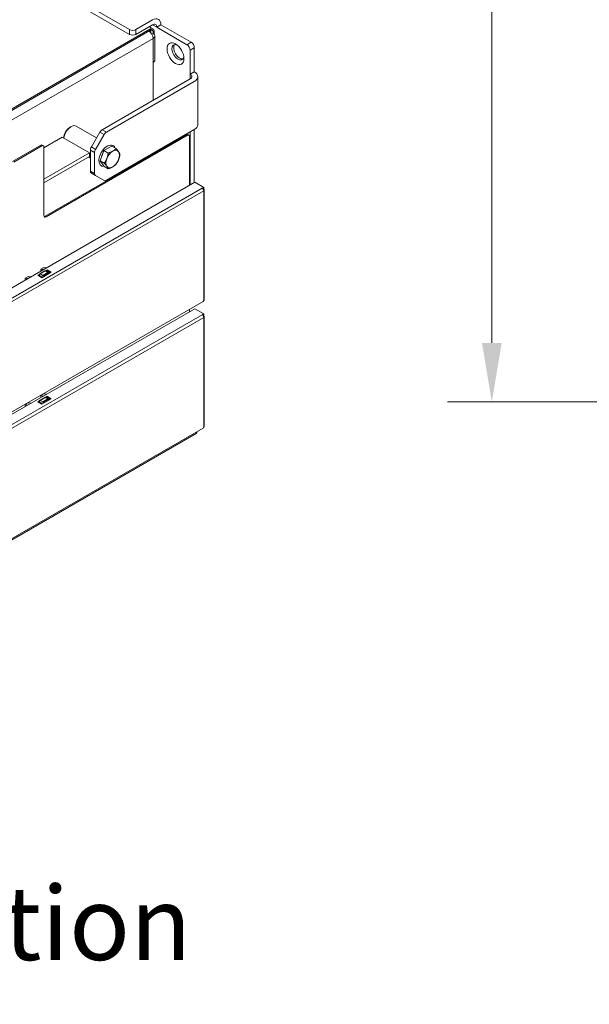
# Model space of a CAD drawing. Units: millimetres. Extents: x 120 to 4309, y 120 to 3030.
# Drawn here: x 1262 to 1551, y 176 to 677 of the extents above; entities that cross this region are included whole.
import ezdxf

# ---------------------------------------------------------------- set-up
doc = ezdxf.new("R2010")
doc.units = ezdxf.units.MM
doc.header["$LTSCALE"] = 15
for name, color, linetype, lineweight in [('Dimension (ISO)', 7, 'Continuous', 25), ('Symbol (ISO)', 7, 'Continuous', 25), ('Visible (Drawing)', 7, 'Continuous', 40), ('Visible Narrow (ISO)', 7, 'Continuous', 35)]:
    doc.layers.add(name, color=color, linetype=linetype, lineweight=lineweight)
doc.styles.add('Arial 220', font='arial.ttf')
doc.styles.add('Note Text (ISO)', font='tahoma.ttf')
doc.dimstyles.new('Default (Drawing)', dxfattribs={"dimscale": 15, "dimtxt": 2.2, "dimasz": 2, "dimexe": 1.5, "dimexo": 0.5, "dimgap": 0.5, "dimtad": 1, "dimrnd": 1e-08, "dimtxsty": 'Arial 220', "dimcen": 0, "dimdle": 6, "dimclrd": 8, "dimclre": 8, "dimclrt": 7, "dimazin": 2, "dimtfac": 0.545455, "dimtmove": 0, "dimatfit": 3, "dimfxl": 0, "dimtolj": 1, "dimtzin": 0, "dimlwd": 9, "dimlwe": 9, "dimarcsym": 0})
doc.dimstyles.new('Default - Method 1b (ISO)$7', dxfattribs={"dimscale": 15, "dimtxt": 3.5, "dimasz": 2.5, "dimexe": 3.175, "dimexo": 0, "dimgap": 0.762, "dimtad": 1, "dimtoh": 1, "dimrnd": 1e-08, "dimtxsty": 'Note Text (ISO)', "dimcen": 0.09, "dimdle": 10, "dimclrd": 256, "dimclre": 256, "dimclrt": 256, "dimazin": 2, "dimtfac": 1, "dimtmove": 0, "dimatfit": 3, "dimfxl": 0, "dimtolj": 1, "dimlwd": -1, "dimlwe": -1, "dimarcsym": 0})

# ---------------------------------------------------------------- blocks, each defined once
blk = doc.blocks.new('*D30')
at = {"layer": 'Defpoints', "color": 0}
for p in [(1606.44, 1454.63), (1501.44, 482.63), (1591.44, 482.63)]:
    blk.add_point(p, dxfattribs=at)
at = {"layer": 'Dimension (ISO)', "color": 8, "lineweight": 9}
for p, q in [((1598.94, 1454.63), (1478.94, 1454.63)), ((1501.44, 1424.63), (1501.44, 512.63)), ((1583.94, 482.63), (1478.94, 482.63))]:
    blk.add_line(p, q, dxfattribs=at)
at = {"layer": 'Dimension (ISO)', "color": 8}
for points in [[(1496.44, 1424.63), (1506.44, 1424.63), (1501.44, 1454.63)], [(1496.44, 512.63), (1506.44, 512.63), (1501.44, 482.63)]]:
    blk.add_solid(points, dxfattribs=at)
at = {"layer": 'Dimension (ISO)', "color": 7, "insert": (1477.1, 932.35), "char_height": 33, "attachment_point": 4, "rotation": 90, "style": 'Arial 220'}
blk.add_mtext('\\A1;972', dxfattribs=at)

msp = doc.modelspace()

# ---------------------------------------------------------------- linework, layer by layer
at = {"layer": 'Visible (Drawing)', "color": 7, "lineweight": 5}
for p, q in [((1317.387, 671.91), (702.734, 1026.78)), ((1317.387, 669.46), (702.734, 1024.33)), ((1320.569, 671.91), (1329.054, 676.809)), ((1327.728, 672.063), (1221.132, 610.519)), ((1329.054, 674.359), (1320.569, 669.46)), ((1327.463, 673.441), (1327.728, 673.288)), ((1327.508, 670.939), (1327.508, 671.324)), ((1327.508, 671.144), (1328.258, 671.144)), ((1328.067, 672.987), (1329.539, 672.137)), ((1328.258, 671.757), (1328.071, 671.757)), ((1328.167, 672.675), (1328.167, 672.063)), ((1328.258, 671.757), (1328.789, 672.063)), ((1328.258, 671.144), (1328.258, 671.757)), ((1328.789, 671.45), (1328.258, 671.144)), ((1329.319, 671.144), (1329.319, 669.92)), ((1329.849, 671.45), (1329.849, 669.505)), ((1331.175, 673.135), (1333.297, 674.359)), ((1331.175, 673.135), (1346.555, 664.255)), ((1348.676, 665.48), (1333.297, 674.359)), ((1328.698, 669.561), (1329.319, 669.92)), ((1329.319, 669.92), (1329.319, 670.891)), ((1330.198, 656.447), (1330.198, 668.695)), ((1348.146, 649.252), (1348.146, 661.499)), ((1350.267, 650.477), (1350.267, 662.724)), ((1329.319, 642.669), (1329.319, 655.223)), ((1348.146, 646.803), (1303.462, 621.004)), ((1348.146, 649.252), (1350.267, 650.477)), ((1352.025, 648.027), (1352.025, 623.532)), ((1305.583, 619.779), (1350.267, 645.578)), ((1287.158, 622.308), (1287.688, 622.614)), ((1300.655, 616.903), (1290.313, 622.874)), ((1350.267, 621.083), (1305.583, 595.284)), ((1350.267, 621.083), (1350.267, 594.138)), ((1283.18, 617.194), (1273.9, 611.836)), ((1346.29, 618.48), (1274.43, 576.992)), ((1274.96, 576.686), (1346.82, 618.174)), ((1296.969, 609.233), (1283.18, 617.194)), ((1283.976, 616.796), (1283.976, 616.735)), ((1302.337, 619.816), (1297.965, 612.245)), ((1300.087, 611.02), (1304.458, 618.592)), ((1347.57, 618.248), (1347.04, 618.555)), ((1347.881, 617.562), (1347.881, 592.761)), ((1348.146, 619.858), (1348.146, 592.914)), ((1272.309, 613.122), (1257.99, 604.855)), ((1258.52, 604.549), (1272.839, 612.816)), ((1273.589, 612.89), (1273.059, 613.196)), ((1273.9, 612.203), (1273.9, 577.298)), ((1304.366, 610.381), (1308.346, 612.679)), ((1308.346, 612.679), (1310.531, 611.418)), ((1309.038, 612.929), (1308.985, 612.96)), ((1273.9, 595.914), (1296.969, 609.233)), ((1296.969, 607.396), (1273.9, 594.077)), ((1297.499, 606.601), (1296.545, 607.152)), ((1296.969, 609.233), (1296.969, 607.396)), ((1297.499, 610.677), (1297.499, 599.952)), ((1299.621, 609.452), (1299.621, 598.727)), ((1302.375, 605.251), (1304.366, 610.381)), ((1304.366, 610.381), (1306.55, 609.119)), ((1330.198, 609.19), (1330.198, 609.496)), ((1304.366, 602.42), (1302.375, 605.251)), ((1302.375, 605.251), (1304.56, 603.99)), ((1303.038, 602.537), (1302.985, 602.568)), ((1304.366, 602.42), (1306.55, 601.159)), ((1297.965, 598.922), (1300.087, 597.697)), ((1304.458, 595.173), (1300.087, 597.697)), ((845.594, 302.765), (1350.532, 594.292)), ((1350.532, 594.292), (1355.04, 591.689)), ((1354.245, 591.23), (1355.04, 591.689)), ((1355.04, 591.23), (1354.572, 590.959)), ((1355.04, 590.77), (1354.642, 591)), ((1355.04, 591.689), (1355.04, 591.23)), ((1355.37, 534.585), (1355.37, 590.311)), ((1272.309, 550.097), (1273.9, 551.016)), ((1275.218, 550.809), (1273.9, 551.016)), ((1265.945, 546.423), (1264.354, 545.504)), ((1265.945, 546.423), (1267.263, 546.216)), ((1270.718, 546.986), (1271.778, 547.598)), ((1272.839, 545.761), (1270.718, 546.986)), ((1271.778, 547.139), (1271.115, 546.756)), ((1273.184, 545.96), (1271.46, 546.955)), ((1271.723, 547.693), (1274.375, 549.224)), ((1273.237, 546.909), (1271.911, 547.675)), ((1272.309, 550.097), (1273.627, 549.89)), ((1272.309, 549.129), (1272.309, 550.097)), ((1277.612, 548.517), (1272.839, 545.761)), ((1273.625, 546.215), (1273.466, 546.624)), ((1274.563, 549.206), (1275.491, 549.741)), ((1274.563, 549.206), (1275.888, 548.44)), ((1275.491, 549.282), (1274.96, 548.976)), ((1275.172, 549.098), (1276.896, 548.103)), ((1275.491, 549.741), (1277.612, 548.517)), ((1275.491, 549.741), (1275.491, 549.282)), ((1277.214, 548.287), (1275.491, 549.282)), ((1276.118, 548.155), (1276.277, 547.746)), ((1265.672, 545.297), (1264.354, 545.504)), ((1264.354, 545.504), (1264.354, 544.536)), ((847.281, 240.591), (1354.807, 533.611)), ((845.594, 238.466), (1350.532, 529.992)), ((1347.881, 529.612), (1347.881, 528.462)), ((1350.532, 529.992), (1355.04, 527.39)), ((1354.245, 526.931), (1355.04, 527.39)), ((1355.04, 526.931), (1354.572, 526.66)), ((1355.04, 526.471), (1354.642, 526.701)), ((1355.04, 527.39), (1355.04, 526.931)), ((1355.37, 470.286), (1355.37, 526.012)), ((1272.309, 485.798), (1273.9, 486.717)), ((1272.309, 485.798), (1273.627, 485.591)), ((1272.309, 484.83), (1272.309, 485.798)), ((1275.218, 486.51), (1273.9, 486.717)), ((1265.945, 482.124), (1264.354, 481.205)), ((1265.672, 480.998), (1264.354, 481.205)), ((1264.354, 481.205), (1264.354, 480.237)), ((1265.945, 482.124), (1267.263, 481.917)), ((1270.718, 482.687), (1271.778, 483.299)), ((1272.839, 481.462), (1270.718, 482.687)), ((1271.778, 482.84), (1271.115, 482.457)), ((1273.184, 481.661), (1271.46, 482.656)), ((1271.723, 483.394), (1274.375, 484.925)), ((1273.237, 482.61), (1271.911, 483.376)), ((1277.612, 484.218), (1272.839, 481.462)), ((1273.625, 481.916), (1273.466, 482.324)), ((1274.563, 484.907), (1275.491, 485.442)), ((1274.563, 484.907), (1275.888, 484.141)), ((1275.491, 484.983), (1274.96, 484.677)), ((1275.172, 484.799), (1276.896, 483.804)), ((1275.491, 485.442), (1277.612, 484.218)), ((1275.491, 485.442), (1275.491, 484.983)), ((1277.214, 483.988), (1275.491, 484.983)), ((1276.118, 483.855), (1276.277, 483.447)), ((847.281, 176.292), (1354.807, 469.312)), ((1146.122, 348.088), (1351.205, 466.493))]:
    msp.add_line(p, q, dxfattribs=at)
for centre, major_axis, start_param, end_param in [((1329.054, 671.91), (3, 5.196), 5.4977871, 7.0685835), ((1318.978, 672.828), (-2.25, 0), 0.7853982, 2.3561945), ((1327.198, 668.695), (1.5, -2.598), 0.7853982, 2.3561945), ((1326.667, 672.675), (1.5, 0), 5.4977871, 7.0685835), ((1326.667, 672.063), (1.5, 0), 5.4977871, 6.2831853), ((1328.789, 670.838), (0.75, 1.299), 5.4977871, 7.0685835), ((1328.789, 670.838), (0.375, 0.65), 5.4977871, 7.0685835), ((1329.054, 671.91), (1.5, 2.598), 5.4977871, 7.0685835), ((1318.978, 670.379), (2.25, 0), 3.9269908, 5.4977871), ((1327.198, 668.695), (3, 0), 5.4977871, 7.0685835), ((1341.968, 660.382), (-2.156, 3.735), 5.6856446, 10.0223187), ((1342.843, 660.887), (-2.156, 3.735), 0.2043277, 2.9372649), ((1346.555, 662.418), (1.125, -1.949), 0.7853982, 2.3561945), ((1348.676, 663.643), (-1.125, 1.949), 3.9269908, 5.4977871), ((1327.198, 656.447), (3, 0), 5.4977871, 6.2831853), ((1346.025, 648.027), (3, 0), 5.4977871, 7.0685835), ((1346.025, 648.027), (6, 0), 5.4977871, 7.0685835), ((1287.158, 618.633), (-2.25, -3.897), 3.9269908, 5.4977871), ((1287.688, 618.327), (2.625, 4.547), 0, 2.2346962), ((1303.462, 619.167), (-1.125, -1.949), 3.9269908, 4.712389), ((1346.025, 623.532), (6, 0), 5.4977871, 6.2831853), ((1305.583, 617.942), (1.125, 1.949), 0.7853982, 1.5707963), ((1346.29, 617.256), (0.75, 1.299), 0, 0.7853982), ((1346.82, 616.949), (0.75, 1.299), 5.4977871, 7.0685835), ((1272.309, 611.897), (0.75, 1.299), 0, 0.7853982), ((1272.839, 611.591), (0.75, 1.299), 5.4977871, 7.0685835), ((1299.09, 611.596), (-1.125, -1.949), 4.712389, 5.4977871), ((1301.212, 610.371), (1.125, 1.949), 1.5707963, 2.3561945), ((1306.038, 607.733), (3, 5.196), 5.8466595, 9.8613038), ((1306.038, 607.733), (2.181, 3.777), 1.6168959, 2.0482955), ((1308.848, 606.11), (-2.438, -4.222), 4.9741884, 6.0213859), ((1308.848, 606.11), (-2.437, -4.222), 3.9269908, 4.9741884), ((1308.848, 606.11), (2.438, 4.222), 6.0213859, 7.0685835), ((1308.848, 606.11), (2.437, 4.222), 3.9269908, 4.9741884), ((1308.848, 606.11), (2.438, 4.222), 4.9741884, 6.0213859), ((1308.848, 606.11), (-2.438, -4.222), 6.0213859, 7.0685835), ((1299.09, 600.87), (-1.125, -1.949), 5.4977871, 6.2831853), ((1301.212, 599.645), (-1.125, -1.949), 5.4977871, 6.2831853), ((1305.583, 597.122), (-1.125, -1.949), 0, 0.7853982), ((1354.245, 590.311), (-0.563, 0.974), 3.9269908, 5.4977871), ((1354.245, 590.311), (1.125, 0), 5.4977871, 7.0685835), ((1274.96, 577.911), (-0.75, -1.299), 5.4977871, 7.0685835), ((1274.43, 578.217), (-0.75, -1.299), 0.3613671, 0.7853982), ((1271.911, 547.369), (-0.187, 0.325), 5.4977871, 6.5449847), ((1273.237, 546.603), (-0.187, 0.325), 4.4505896, 5.4977871), ((1274.563, 548.899), (-0.188, 0.325), 5.4977871, 6.2831853), ((1275.888, 548.134), (0.187, -0.325), 1.3089969, 2.3561945), ((1354.245, 534.585), (0.562, -0.974), 0, 0.7853982), ((1354.245, 534.585), (1.125, 0), 5.4977871, 6.2831853), ((1354.245, 526.012), (-0.563, 0.974), 3.9269908, 5.4977871), ((1354.245, 526.012), (1.125, 0), 5.4977871, 7.0685835), ((1271.911, 483.069), (-0.187, 0.325), 5.4977871, 6.5449847), ((1273.237, 482.304), (-0.187, 0.325), 4.4505896, 5.4977871), ((1274.563, 484.6), (-0.188, 0.325), 5.4977871, 6.2831853), ((1275.888, 483.835), (0.187, -0.325), 1.3089969, 2.3561945), ((1354.245, 470.286), (0.562, -0.974), 0, 0.7853982), ((1354.245, 470.286), (1.125, 0), 5.4977871, 6.2831853)]:
    msp.add_ellipse(centre, major_axis=major_axis, ratio=0.5773503, start_param=start_param, end_param=end_param, dxfattribs=at)
msp.add_ellipse((1340.721, 659.662), major_axis=(3.038, -5.261), ratio=0.5773503, dxfattribs=at)
for points in [[(1308.848, 610.091), (1309.772, 610.624), (1310.531, 611.418)], [(1310.531, 611.418), (1311.372, 610.481), (1311.834, 609.824)], [(1304.56, 603.99), (1305.401, 605.187), (1305.863, 606.377)], [(1305.863, 606.377), (1306.325, 607.567), (1306.55, 609.119)], [(1306.55, 609.119), (1307.925, 609.557), (1308.848, 610.091)], [(1311.834, 605.844), (1311.372, 604.653), (1310.531, 603.457)], [(1311.834, 609.824), (1312.296, 609.167), (1312.521, 608.586)], [(1312.521, 608.586), (1312.296, 607.034), (1311.834, 605.844)], [(1305.863, 602.397), (1305.401, 603.054), (1304.56, 603.99)], [(1306.55, 601.159), (1306.325, 601.74), (1305.863, 602.397)], [(1308.848, 602.13), (1307.925, 601.597), (1306.55, 601.159)], [(1310.531, 603.457), (1309.772, 602.663), (1308.848, 602.13)]]:
    msp.add_rational_spline(points, [1, 1.0379548493, 1], degree=2, dxfattribs=at)
msp.add_open_spline([(1351.205, 466.493), (1351.565, 466.701), (1351.729, 467.086), (1351.645, 467.487)], degree=3, dxfattribs=at)
at = {"layer": 'Visible Narrow (ISO)', "color": 7, "lineweight": 5}
for p, q in [((1221.132, 609.907), (1327.728, 671.45)), ((1317.387, 671.91), (1317.387, 669.46)), ((1320.569, 669.46), (1320.569, 671.91)), ((1327.728, 672.063), (1327.728, 671.45)), ((1329.054, 674.359), (1331.175, 673.135)), ((1329.319, 667.47), (1221.132, 605.008)), ((1329.319, 655.223), (1329.319, 667.47)), ((1348.676, 665.48), (1346.555, 664.255)), ((1348.146, 661.499), (1350.267, 662.724)), ((1348.146, 646.803), (1348.146, 649.252)), ((1329.319, 635.933), (1329.319, 642.669)), ((1305.583, 619.779), (1303.462, 621.004)), ((1302.337, 619.816), (1304.458, 618.592)), ((1346.29, 618.48), (1346.82, 618.174)), ((1272.309, 613.122), (1272.839, 612.816)), ((1300.087, 611.02), (1297.965, 612.245)), ((1297.499, 610.677), (1299.621, 609.452)), ((1329.319, 608.682), (1329.319, 608.989)), ((1299.621, 598.727), (1297.499, 599.952)), ((846.719, 298.209), (1354.245, 591.23)), ((1355.04, 589.852), (847.514, 296.832)), ((1355.04, 534.126), (1355.04, 589.852)), ((1274.96, 576.686), (1274.43, 576.992)), ((1274.563, 549.206), (1271.911, 547.675)), ((1275.888, 548.44), (1273.237, 546.909)), ((1276.118, 548.155), (1273.466, 546.624)), ((846.719, 233.91), (1354.245, 526.931)), ((1355.04, 525.553), (847.514, 232.533)), ((1355.04, 469.827), (1355.04, 525.553)), ((1274.563, 484.907), (1271.911, 483.376)), ((1275.888, 484.141), (1273.237, 482.61)), ((1276.118, 483.855), (1273.466, 482.324))]:
    msp.add_line(p, q, dxfattribs=at)

# ---------------------------------------------------------------- texts
at = {"layer": 'Symbol (ISO)', "insert": (1103.666, 236.307), "char_height": 37.5, "width": 226.97529, "attachment_point": 1, "style": 'Note Text (ISO)'}
msp.add_mtext('{\\fTahoma|b0|i0;\\H37.5000;Extraction}', dxfattribs=at)

# ---------------------------------------------------------------- dimensions: what is measured, and where the dimension line sits
at = {"layer": 'Dimension (ISO)'}
dim = msp.add_linear_dim(base=(1501.445, 482.634), p1=(1606.445, 1454.634), p2=(1591.445, 482.634), angle=90, dimstyle='Default (Drawing)', override={"dimdec": 2, "dimtp": 0, "dimtm": 0, "dimtdec": 2, "dimtofl": 0, "dimatfit": 1}, dxfattribs=at)
dim.commit()
dim.dimension.update_dxf_attribs({"geometry": '*D30', "text_midpoint": (1501.445, 968.634), "dimtype": 160})

# ---------------------------------------------------------------- leaders
at = {"layer": 'Symbol (ISO)', "annotation_type": 0, "has_hookline": 1, "hookline_direction": 0, "text_width": 219.963}
msp.add_leader([(990.192, 286.03), (1054.736, 210.057), (1092.236, 210.057)], dimstyle='Default - Method 1b (ISO)$7', override={"dimtad": 0}, dxfattribs=at)

doc.saveas('drawing.dxf')
